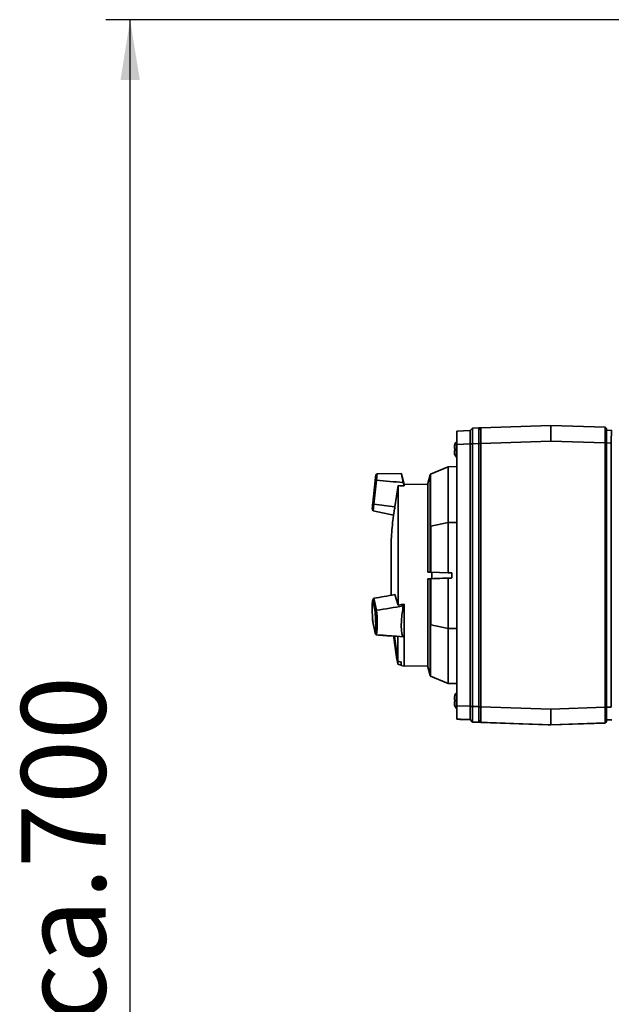
# Paper-space layout 'Blatt1' of a CAD drawing. Units: millimetres. Extents: x 0 to 5940, y 0 to 4200.
# Drawn here: x 455 to 700, y 799 to 1206 of the extents above; entities that cross this region are included whole.
import ezdxf

# ---------------------------------------------------------------- set-up
doc = ezdxf.new("R2010")
doc.units = ezdxf.units.MM
doc.layers.add('1', color=7, linetype='Continuous')
doc.styles.add('SLDTEXTSTYLE0', font='TXT', dxfattribs={"width": 0.605})
doc.dimstyles.new('SLDDIMSTYLE1', dxfattribs={"dimtxt": 35, "dimasz": 25, "dimexe": 0, "dimexo": 0.0625, "dimgap": 8.75, "dimtad": 1, "dimdec": 1, "dimrnd": 1e-09, "dimzin": 12, "dimdsep": 46, "dimtxsty": 'SLDTEXTSTYLE0', "dimsah": 1, "dimcen": 0.09, "dimadec": 0, "dimazin": 3, "dimtfac": 1, "dimtdec": 1, "dimtofl": 0, "dimtmove": 0, "dimatfit": 3, "dimfxl": 1, "dimfrac": 2, "dimtolj": 1, "dimtzin": 12, "dimarcsym": 0})

# ---------------------------------------------------------------- blocks, each defined once
blk = doc.blocks.new('_D_1')
at = {"layer": '1', "color": 7, "ltscale": 10}
for p, q in [((1096.83, 1206.23), (490.57, 1206.23)), ((500.57, 519.76), (500.57, 1206.23)), ((1649.83, 519.76), (490.57, 519.76))]:
    blk.add_line(p, q, dxfattribs=at)
for points in [[(500.57, 1206.23), (496.57, 1181.23), (504.57, 1181.23)], [(500.57, 519.76), (504.57, 544.76), (496.57, 544.76)]]:
    blk.add_solid(points, dxfattribs=at)
at = {"layer": '1', "color": 7, "ltscale": 10, "char_height": 35, "attachment_point": 1, "rotation": 90, "style": 'SLDTEXTSTYLE0'}
for s, insert in [('700', (455.45, 854.98)), ('ca.', (455.45, 790.81))]:
    blk.add_mtext(s, dxfattribs=dict(at, insert=insert))

psp = doc.layouts.new('Blatt1')

# ---------------------------------------------------------------- linework, layer by layer
at = {"color": 7, "linetype": 'Continuous', "lineweight": 35, "ltscale": 10}
for p, q in [((635.83, 1035.89), (641.33, 1036.08)), ((635.83, 1030.39), (635.83, 1035.89)), ((641.33, 1036.08), (642.17, 1036.95)), ((642.33, 1037.11), (645.03, 1037.21)), ((645.03, 1037.21), (645.83, 1037.24)), ((645.03, 1030.72), (645.03, 1037.21)), ((645.83, 1036.77), (645.03, 1036.47)), ((645.83, 1037.24), (674.83, 1038.25)), ((697.47, 1037.46), (674.83, 1038.25)), ((674.83, 1038.25), (674.83, 1031.75)), ((697.83, 1036.95), (697.33, 1037.47)), ((697.83, 1036.18), (699.93, 1036.25)), ((674.83, 1031.75), (645.83, 1030.74)), ((697.33, 1030.97), (674.83, 1031.75)), ((634.9, 1029.55), (634.83, 1029.07)), ((634.83, 1029.19), (634.9, 1029.55)), ((634.83, 1029.19), (634.83, 1029.43)), ((634.83, 1029.07), (634.83, 1029.19)), ((634.83, 1029.07), (634.83, 1028.65)), ((635, 1028.65), (634.83, 1028.65)), ((635, 1028.65), (634.83, 1028.65)), ((634.83, 1028.65), (634.83, 1028.65)), ((634.83, 1028.65), (634.83, 1028.65)), ((634.83, 1028.65), (634.83, 1028.65)), ((634.83, 1027.85), (634.83, 1027.42)), ((634.83, 1027.85), (635, 1027.85)), ((635, 1027.85), (635, 1028.65)), ((635.7, 1031.43), (635.7, 1025.06)), ((635.83, 1030.39), (641.33, 1030.58)), ((635.83, 922.11), (635.83, 1030.39)), ((641.33, 1030.62), (642.33, 1030.62)), ((641.33, 921.92), (641.33, 1030.58)), ((642.33, 1030.62), (645.03, 1030.72)), ((642.33, 921.88), (642.33, 1030.62)), ((645.03, 1030.75), (645.83, 1030.75)), ((645.03, 921.79), (645.03, 1030.72)), ((645.83, 1030.74), (645.83, 921.76)), ((697.33, 1030.97), (697.33, 921.54)), ((697.83, 1030.97), (697.33, 1030.97)), ((697.83, 921.54), (697.83, 1030.97)), ((697.83, 1030.88), (699.83, 1030.95)), ((699.83, 921.55), (699.83, 1030.95)), ((634.83, 1027.42), (634.9, 1026.94)), ((634.83, 1027.3), (634.83, 1027.42)), ((634.9, 1026.94), (634.83, 1027.3)), ((634.83, 1027.3), (634.83, 1027.06)), ((635.83, 1024.96), (635.7, 1025.06)), ((632.3, 1021.09), (625.01, 1018.07)), ((635.83, 1021.15), (632.3, 1021.09)), ((632.3, 1021.09), (632.3, 998.02)), ((602.02, 1015.24), (601.05, 1006.01)), ((602.54, 1015.52), (601.51, 1005.63)), ((602.44, 1015.5), (602.54, 1015.52)), ((602.54, 1015.52), (602.56, 1015.53)), ((612.88, 1018.32), (602.85, 1018.23)), ((614.04, 1013.93), (612.88, 1018.23)), ((624.81, 1017.79), (623.86, 1014.23)), ((624.81, 1017.79), (624.81, 977.45)), ((625.01, 1018.07), (625.01, 996.55)), ((611.58, 1013.3), (610.2, 1004.56)), ((611.58, 1013.3), (611.58, 963.85)), ((614.04, 1013.2), (613.69, 1014.53)), ((623.86, 1013.76), (614.04, 1013.93)), ((614.04, 1013.93), (614.04, 1013.2)), ((623.86, 1014.23), (623.86, 977.49)), ((601.41, 1005.67), (601.51, 1005.63)), ((601.52, 1005.62), (601.51, 1005.63)), ((601.24, 1002.91), (609.63, 1001.05)), ((625.1, 996.57), (625.01, 996.55)), ((625.1, 996.57), (632.3, 998.02)), ((625.1, 996.57), (625.1, 977.44)), ((635.83, 998.05), (632.3, 998.02)), ((632.3, 998.02), (632.3, 977.18)), ((624.81, 977.45), (623.86, 977.49)), ((623.86, 974.73), (624.81, 974.75)), ((623.86, 974.73), (623.86, 938.23)), ((624.81, 974.75), (624.81, 934.67)), ((625.1, 977.44), (632.3, 977.18)), ((632.3, 975), (625.1, 974.76)), ((625.53, 977.42), (625.53, 974.79)), ((632.3, 975), (632.3, 954.19)), ((633.83, 977.12), (633.83, 975.05)), ((601.41, 966.55), (601.51, 966.63)), ((601.51, 966.63), (601.52, 966.64)), ((601.51, 966.63), (602.54, 961.69)), ((611.58, 963.85), (610.2, 968.16)), ((601.05, 965.69), (602.02, 961.08)), ((614.04, 964.18), (613.69, 963.46)), ((614.04, 964.18), (614.04, 951.34)), ((602.09, 960.07), (602.15, 959.08)), ((602.44, 961.63), (602.54, 961.69)), ((602.56, 961.69), (602.54, 961.69)), ((602.02, 952.39), (601.05, 957.01)), ((601.05, 957.01), (601.07, 956.89)), ((601.07, 956.87), (601.05, 956.99)), ((601.06, 956.89), (602.04, 952.2)), ((601.06, 956.87), (602.04, 952.18)), ((625.1, 955.66), (625.01, 955.68)), ((625.01, 955.68), (625.01, 934.39)), ((625.1, 955.66), (632.3, 954.19)), ((632.3, 954.2), (632.3, 931.37)), ((632.3, 954.19), (635.83, 954.16)), ((602.54, 951.51), (602.44, 951.58)), ((602.44, 951.56), (602.54, 951.49)), ((602.54, 951.51), (602.56, 951.5)), ((602.54, 951.51), (602.54, 951.49)), ((602.56, 951.48), (602.54, 951.49)), ((611.44, 940.68), (609.95, 950.99)), ((610, 950.96), (611.45, 940.64)), ((611.45, 950.88), (611.45, 940.64)), ((613.69, 950.73), (614.04, 951.34)), ((614.04, 951.34), (614.04, 938.53)), ((611.44, 939.3), (611.44, 940.68)), ((611.44, 939.3), (612.78, 938.94)), ((612.78, 940.26), (611.45, 940.64)), ((612.78, 940.25), (612.78, 940.31)), ((612.78, 940.26), (612.78, 938.87)), ((612.78, 938.87), (614.04, 938.53)), ((614.04, 938.53), (623.86, 938.7)), ((623.86, 938.23), (624.81, 934.67)), ((625.01, 934.39), (632.3, 931.37)), ((632.3, 931.37), (635.83, 931.31)), ((634.9, 925.55), (634.83, 925.07)), ((634.83, 925.19), (634.9, 925.55)), ((635.7, 927.43), (635.83, 927.52)), ((635.7, 927.43), (635.7, 921.06)), ((634.83, 925.19), (634.83, 925.43)), ((634.83, 925.07), (634.83, 925.19)), ((634.83, 925.07), (634.83, 924.65)), ((635, 924.65), (634.83, 924.65)), ((635, 924.65), (634.83, 924.65)), ((634.83, 924.65), (634.83, 924.65)), ((634.83, 924.65), (634.83, 924.65)), ((634.83, 924.65), (634.83, 924.65)), ((634.83, 923.85), (634.83, 923.42)), ((634.83, 923.85), (635, 923.85)), ((634.83, 923.42), (634.9, 922.94)), ((634.83, 923.3), (634.83, 923.42)), ((634.9, 922.94), (634.83, 923.3)), ((634.83, 923.3), (634.83, 923.06)), ((635, 923.85), (635, 924.65)), ((635.83, 916.61), (635.83, 922.11)), ((635.83, 922.11), (641.33, 921.92)), ((641.33, 921.88), (642.33, 921.88)), ((642.33, 921.88), (645.03, 921.79)), ((645.03, 915.29), (645.03, 921.79)), ((645.83, 921.75), (645.03, 921.75)), ((645.83, 921.76), (674.83, 920.75)), ((674.83, 920.75), (697.33, 921.54)), ((697.33, 921.54), (697.83, 921.54)), ((697.83, 921.62), (699.83, 921.55)), ((674.83, 920.75), (674.83, 914.25)), ((635.83, 916.61), (641.33, 916.42)), ((637.33, 916.55), (635.83, 916.61)), ((635.83, 916.61), (637.33, 916.56)), ((635.83, 916.61), (635.83, 916.61)), ((635.83, 916.57), (635.83, 916.61)), ((635.83, 916.61), (635.83, 916.61)), ((637.33, 916.56), (637.33, 916.55)), ((639.19, 916.45), (641.37, 916.38)), ((641.33, 916.42), (642.33, 915.38)), ((641.33, 916.42), (641.33, 916.42)), ((641.33, 916.42), (642.09, 915.63)), ((642.09, 915.63), (642.34, 915.38)), ((642.09, 915.63), (642.33, 915.38)), ((642.33, 915.38), (645.03, 915.29)), ((671.33, 914.36), (642.33, 915.38)), ((642.33, 915.38), (642.33, 915.38)), ((645.83, 915.73), (645.03, 916.03)), ((645.83, 915.73), (645.03, 916.02)), ((674.03, 914.27), (645.03, 915.29)), ((645.03, 915.29), (645.03, 915.29)), ((645.83, 915.26), (674.83, 914.25)), ((645.83, 915.26), (673.72, 914.28)), ((671.3, 914.36), (671.33, 914.33)), ((671.33, 914.33), (671.33, 914.36)), ((671.33, 914.33), (674.03, 914.23)), ((674.03, 914.23), (674.03, 914.27)), ((674.03, 914.27), (674.03, 914.27)), ((674.83, 914.25), (697.33, 915.03)), ((674.83, 914.21), (697.33, 914.99)), ((674.83, 914.25), (674.83, 914.24)), ((674.83, 914.24), (674.83, 914.21)), ((697.33, 915.03), (697.83, 915.55)), ((697.33, 914.99), (697.83, 915.51)), ((697.33, 915.03), (697.33, 914.99)), ((697.83, 916.32), (699.93, 916.25)), ((697.83, 916.28), (700.03, 916.2))]:
    psp.add_line(p, q, dxfattribs=at)
at = {"color": 7, "linetype": 'Continuous', "lineweight": 35, "ltscale": 10, "flags": 128}
for points in [[(602.85, 1018.23), (602.83, 1018.05), (602.77, 1017.52), (602.68, 1016.67), (602.56, 1015.53)], [(601.52, 1005.62), (601.4, 1004.48), (601.31, 1003.62), (601.25, 1003.09), (601.24, 1002.91), (601.24, 1002.91)], [(625.1, 974.76), (625.1, 972.26), (625.1, 969.78), (625.1, 967.31), (625.1, 964.88), (625.1, 962.5), (625.1, 960.16), (625.1, 957.87), (625.1, 955.66)]]:
    psp.add_lwpolyline(points, dxfattribs=at)
at = {"color": 7, "linetype": 'Continuous', "lineweight": 35, "ltscale": 100}
for centre, radius, start, end in [((603.25, 1017.32), 1, 113.5739, 174.0051), ((625.29, 1017.66), 0.5, 123.9783, 165), ((601.82, 1003.72), 1, 174.0051, 234.4364), ((561.48, 956.59), 41.4, 352.9353, 7.0647), ((625.29, 934.8), 0.5, 195, 236.0217)]:
    psp.add_arc(centre, radius, start, end, dxfattribs=at)
for centre, major_axis, ratio, start_param, end_param in [((699.93, 1030.95), (0, 5.3), 0.019214, 0.000341, 1.569919), ((635.83, 1030.38), (3.89, 4.03), 0.964184, 5.498561, 5.505014), ((625.54, 1008.11), (78.52, -8.24), 0.066119, 1.729221, 1.874712), ((513.36, 976.16), (301.38, 0.56), 0.129738, 1.229953, 1.238577), ((625.54, 1008.11), (78.52, -8.24), 0.066119, 4.408468, 4.522757), ((-48.42, 951.37), (1424.2, 49.73), 0.000095, 5.203984, 5.211945), ((1530.02, 945.97), (1733.64, -60.54), 0.000095, 4.168084, 4.169117), ((1530.02, 1006.49), (1733.64, 60.54), 0.000095, 4.168078, 4.16911), ((625.54, 968.09), (78.52, 13.12), 0.033272, 1.76181, 1.876099), ((625.54, 968.09), (78.52, 13.12), 0.033272, 4.409855, 4.555346), ((513.36, 971.71), (301.38, 34.05), 0.065545, 5.03696, 5.045584), ((625.54, 952.52), (78.52, -4.91), 0.032481, 4.417443, 4.562934), ((625.54, 952.5), (78.52, -4.9), 0.032519, 4.417442, 4.510905), ((635.83, 922.11), (-3.89, 4.03), 0.964843, 3.920094, 3.926547), ((635.83, 922.11), (-5.5, 5.7), 0.000159, 3.141758, 3.14821), ((672.03, 914.34), (2.8, -0.1), 0.000329, 0.000012, 0.925036)]:
    psp.add_ellipse(centre, major_axis=major_axis, ratio=ratio, start_param=start_param, end_param=end_param, dxfattribs=at)
at = {"color": 7, "linetype": 'Continuous', "lineweight": 35, "ltscale": 10}
for points, knots in [([(641.33, 1030.62), (641.33, 1030.65), (641.33, 1030.71), (641.33, 1030.83), (641.33, 1030.96), (641.33, 1031.11), (641.33, 1031.23), (641.33, 1031.38), (641.33, 1031.5), (641.32, 1031.66), (641.32, 1031.78), (641.32, 1031.92), (641.32, 1032.04), (641.32, 1032.16), (641.32, 1032.34), (641.32, 1032.95), (641.32, 1034.04), (641.32, 1035.24), (641.32, 1035.77), (641.32, 1035.93), (641.32, 1035.96), (641.33, 1035.99), (641.33, 1036.01), (641.33, 1036.03), (641.33, 1036.05), (641.33, 1036.06), (641.33, 1036.07), (641.33, 1036.08), (641.33, 1036.08), (641.33, 1036.08), (641.33, 1036.08)], [0, 0, 0, 0, 0.010763, 0.021525, 0.043053, 0.053816, 0.075343, 0.086106, 0.107634, 0.118397, 0.139924, 0.150687, 0.172215, 0.182977, 0.19374, 0.236813, 0.410602, 0.62668, 0.842747, 0.852478, 0.871943, 0.881674, 0.901139, 0.920604, 0.930335, 0.9498, 0.959531, 0.979755, 0.989876, 1, 1, 1, 1]), ([(642.34, 1037.12), (642.3, 1037.08), (642.25, 1037.03), (642.18, 1036.96), (642.17, 1036.95)], [0, 0, 0, 0, 0.7981095, 1, 1, 1, 1]), ([(642.33, 1030.62), (642.33, 1031.35), (642.32, 1032.81), (642.31, 1034.76), (642.32, 1036.23), (642.32, 1037), (642.33, 1037.08), (642.33, 1037.11)], [0, 0, 0, 0, 0.214868, 0.429704, 0.644389, 0.859043, 1, 1, 1, 1]), ([(645.83, 1030.74), (645.83, 1031.47), (645.83, 1032.93), (645.83, 1034.88), (645.83, 1036.35), (645.83, 1037.13), (645.83, 1037.21), (645.83, 1037.24)], [0, 0, 0, 0, 0.214694, 0.429388, 0.644082, 0.858775, 1, 1, 1, 1]), ([(697.33, 1037.46), (697.33, 1037.43), (697.34, 1037.35), (697.34, 1036.56), (697.34, 1035.08), (697.34, 1033.14), (697.33, 1031.69), (697.33, 1030.97)], [0, 0, 0, 0, 0.144172, 0.35888, 0.573592, 0.788327, 1, 1, 1, 1]), ([(697.83, 1030.97), (697.83, 1031.46), (697.83, 1032.62), (697.83, 1034.32), (697.83, 1035.81), (697.83, 1036.77), (697.83, 1036.89), (697.83, 1036.95)], [0, 0, 0, 0, 0.156848, 0.371337, 0.585867, 0.800757, 1, 1, 1, 1]), ([(634.83, 1029.43), (634.86, 1029.75), (634.92, 1030.37), (635.31, 1031.04), (635.61, 1031.35), (635.7, 1031.43)], [0, 0, 0, 0, 0.422505, 0.840404, 1, 1, 1, 1]), ([(635.7, 1025.06), (635.48, 1025.31), (635.07, 1025.78), (634.85, 1026.52), (634.84, 1026.94), (634.83, 1027.06)], [0, 0, 0, 0, 0.436803, 0.83611, 1, 1, 1, 1]), ([(602.19, 1016.87), (602.19, 1016.86), (602.18, 1016.72), (602.12, 1016.19), (602.05, 1015.56), (602.02, 1015.24)], [0, 0, 0, 0, 0.017428, 0.51396, 1, 1, 1, 1]), ([(602.02, 1015.24), (602.03, 1015.27), (602.05, 1015.33), (602.14, 1015.4), (602.26, 1015.46), (602.38, 1015.49), (602.44, 1015.5)], [0, 0, 0, 0, 0.280014, 0.499977, 0.761565, 1, 1, 1, 1]), ([(602.19, 1016.87), (602.21, 1017.02), (602.24, 1017.32), (602.26, 1017.47), (602.25, 1017.42), (602.25, 1017.42)], [0, 0, 0, 0, 0.4956539, 0.9995958, 1, 1, 1, 1]), ([(612.88, 1018.23), (612.87, 1018.26), (612.84, 1018.4), (613, 1017.68), (613.29, 1016.32), (613.57, 1015.05), (613.69, 1014.53)], [0, 0, 0, 0, 0.077845, 0.419372, 0.76291, 1, 1, 1, 1]), ([(600.82, 1003.83), (600.83, 1003.85), (600.83, 1003.88), (600.86, 1004.16), (600.87, 1004.28)], [0, 0, 0, 0, 0.567964, 1, 1, 1, 1]), ([(601.05, 1006.01), (601.02, 1005.69), (600.95, 1005.05), (600.89, 1004.49), (600.87, 1004.32), (600.87, 1004.28)], [0, 0, 0, 0, 0.437518, 0.884481, 1, 1, 1, 1]), ([(601.05, 1006.01), (601.05, 1005.97), (601.06, 1005.91), (601.13, 1005.82), (601.24, 1005.74), (601.35, 1005.69), (601.41, 1005.67)], [0, 0, 0, 0, 0.279982, 0.499977, 0.761545, 1, 1, 1, 1]), ([(610.2, 1004.56), (610.09, 1003.84), (609.85, 1002.4), (609.66, 1001.21), (609.65, 1001.16), (609.65, 1001.13)], [0, 0, 0, 0, 0.361235, 0.722486, 1, 1, 1, 1]), ([(609.68, 1001.13), (609.58, 1000.43), (609.14, 997.04), (608.8, 993.4), (608.66, 990.46), (608.64, 990.22)], [0, 0, 0, 0, 0.193906, 0.933625, 1, 1, 1, 1]), ([(608.63, 990.22), (608.63, 990.22), (608.63, 990.29), (608.63, 990.03), (608.63, 989.43), (608.63, 988.41), (608.63, 987.06), (608.63, 985.38), (608.63, 983.47), (608.63, 981.33), (608.63, 979.07), (608.63, 976.7), (608.63, 974.34), (608.63, 972.03), (608.63, 969.77), (608.63, 968.5), (608.63, 967.87)], [0, 0, 0, 0, 0.009057, 0.084051, 0.16122, 0.236215, 0.313384, 0.388378, 0.465547, 0.540542, 0.617711, 0.692705, 0.769875, 0.844869, 0.922038, 1, 1, 1, 1]), ([(624.81, 977.45), (624.83, 977.45), (624.87, 977.45), (624.98, 977.44), (625.07, 977.44), (625.1, 977.44)], [0, 0, 0, 0, 0.368273, 0.7365397, 1, 1, 1, 1]), ([(625.1, 974.76), (625.05, 974.76), (624.95, 974.75), (624.86, 974.75), (624.82, 974.75), (624.81, 974.75)], [0, 0, 0, 0, 0.3683623, 0.7367228, 1, 1, 1, 1]), ([(601.05, 965.69), (601.05, 965.78), (601.06, 965.94), (601.13, 966.17), (601.24, 966.38), (601.35, 966.49), (601.41, 966.55)], [0, 0, 0, 0, 0.279902, 0.50086, 0.761599, 1, 1, 1, 1]), ([(601.14, 966.15), (601.1, 966.05), (601, 965.78), (600.94, 965.3), (600.86, 964.5), (600.82, 963.53), (600.81, 962.52), (600.82, 961.6), (600.84, 960.73), (600.87, 959.87), (600.9, 959.28), (600.92, 959.01)], [0, 0, 0, 0, 0.071852, 0.2031168, 0.3528504, 0.500203, 0.6280273, 0.7295585, 0.8149069, 0.9153598, 1, 1, 1, 1]), ([(601.05, 957.01), (601.02, 957.46), (600.95, 958.37), (600.88, 959.79), (600.83, 961.18), (600.82, 962.46), (600.83, 963.61), (600.88, 964.56), (600.95, 965.3), (601.02, 965.56), (601.05, 965.69)], [0, 0, 0, 0, 0.123665, 0.25, 0.376335, 0.5, 0.623665, 0.75, 0.876335, 1, 1, 1, 1]), ([(613.69, 963.46), (613.52, 962.47), (613.17, 960.5), (612.89, 957.35), (612.83, 954.54), (612.99, 952.38), (613.29, 951.11), (613.57, 950.84), (613.69, 950.73)], [0, 0, 0, 0, 0.181911, 0.364102, 0.539136, 0.70982, 0.88151, 1, 1, 1, 1]), ([(600.92, 959.01), (600.94, 958.51), (600.98, 957.81), (601.04, 957.13), (601.05, 956.94)], [0, 0, 0, 0, 0.715428, 1, 1, 1, 1]), ([(602.02, 961.08), (602.03, 961.14), (602.05, 961.24), (602.14, 961.39), (602.26, 961.52), (602.38, 961.6), (602.44, 961.63)], [0, 0, 0, 0, 0.2799772, 0.499977, 0.7615452, 1, 1, 1, 1]), ([(602.02, 961.08), (602.06, 960.63), (602.12, 959.72), (602.2, 958.29), (602.24, 956.91), (602.26, 955.62), (602.24, 954.48), (602.2, 953.52), (602.12, 952.79), (602.06, 952.52), (602.02, 952.39)], [0, 0, 0, 0, 0.123665, 0.25, 0.376335, 0.5, 0.623665, 0.75, 0.876335, 1, 1, 1, 1]), ([(602.02, 961.02), (602.02, 960.99), (602.05, 960.69), (602.07, 960.36), (602.09, 960.07), (602.09, 960.07)], [0, 0, 0, 0, 0.09453, 0.999048, 1, 1, 1, 1]), ([(602.44, 951.58), (602.38, 951.63), (602.26, 951.73), (602.14, 951.92), (602.05, 952.14), (602.03, 952.3), (602.02, 952.39)], [0, 0, 0, 0, 0.238401, 0.49914, 0.720098, 1, 1, 1, 1]), ([(602.05, 952.18), (602.05, 952.16), (602.07, 952.06), (602.14, 951.9), (602.26, 951.71), (602.38, 951.61), (602.44, 951.56)], [0, 0, 0, 0, 0.100575, 0.37539, 0.702131, 1, 1, 1, 1]), ([(609.7, 950.98), (609.72, 950.75), (610.03, 947.8), (610.6, 943.96), (611.27, 940.37), (611.44, 939.47)], [0, 0, 0, 0, 0.060223, 0.762948, 1, 1, 1, 1]), ([(634.83, 925.43), (634.86, 925.75), (634.92, 926.37), (635.31, 927.04), (635.61, 927.35), (635.7, 927.43)], [0, 0, 0, 0, 0.422505, 0.840404, 1, 1, 1, 1]), ([(635.7, 921.06), (635.48, 921.31), (635.07, 921.78), (634.85, 922.52), (634.84, 922.94), (634.83, 923.06)], [0, 0, 0, 0, 0.436803, 0.83611, 1, 1, 1, 1]), ([(641.33, 916.42), (641.33, 916.42), (641.33, 916.42), (641.33, 916.42), (641.33, 916.43), (641.33, 916.44), (641.33, 916.46), (641.33, 916.48), (641.33, 916.5), (641.32, 916.52), (641.32, 916.55), (641.32, 916.59), (641.32, 916.62), (641.32, 916.65), (641.32, 916.7), (641.32, 916.92), (641.32, 917.53), (641.32, 918.81), (641.32, 919.98), (641.32, 920.66), (641.32, 920.77), (641.33, 920.91), (641.33, 921.04), (641.33, 921.18), (641.33, 921.32), (641.33, 921.43), (641.33, 921.57), (641.33, 921.68), (641.33, 921.8), (641.33, 921.85), (641.33, 921.88)], [0, 0, 0, 0, 0.010763, 0.021525, 0.043053, 0.053816, 0.075343, 0.086106, 0.107634, 0.118397, 0.139924, 0.150687, 0.172215, 0.182977, 0.19374, 0.236813, 0.410602, 0.62668, 0.842747, 0.852478, 0.871943, 0.881674, 0.901139, 0.920604, 0.930335, 0.9498, 0.959531, 0.979755, 0.989876, 1, 1, 1, 1]), ([(642.33, 915.38), (642.33, 915.46), (642.32, 915.6), (642.31, 916.72), (642.32, 918.37), (642.32, 920.2), (642.33, 921.4), (642.33, 921.88)], [0, 0, 0, 0, 0.214868, 0.429704, 0.644389, 0.859043, 1, 1, 1, 1]), ([(645.83, 921.76), (645.83, 921.03), (645.83, 919.57), (645.83, 917.62), (645.83, 916.15), (645.83, 915.37), (645.83, 915.29), (645.83, 915.26)], [0, 0, 0, 0, 0.214694, 0.429388, 0.644082, 0.858775, 1, 1, 1, 1]), ([(697.33, 921.54), (697.33, 921.05), (697.34, 919.83), (697.34, 918), (697.34, 916.35), (697.34, 915.25), (697.33, 915.1), (697.33, 915.03)], [0, 0, 0, 0, 0.144172, 0.35888, 0.573592, 0.788327, 1, 1, 1, 1]), ([(697.83, 915.55), (697.83, 915.59), (697.83, 915.67), (697.83, 916.45), (697.83, 917.84), (697.83, 919.62), (697.83, 920.91), (697.83, 921.54)], [0, 0, 0, 0, 0.156848, 0.371337, 0.585867, 0.800757, 1, 1, 1, 1]), ([(635.83, 916.57), (636.02, 916.56), (636.41, 916.55), (637.18, 916.52), (638.08, 916.49), (638.82, 916.46), (639.19, 916.45)], [0, 0, 0, 0, 0.247207, 0.49548, 0.747141, 1, 1, 1, 1])]:
    psp.add_open_spline(points, degree=3, knots=knots, dxfattribs=at)

# ---------------------------------------------------------------- dimensions: what is measured, and where the dimension line sits
at = {"layer": '1', "color": 7, "ltscale": 10}
dim = psp.add_linear_dim(base=(500.57, 1206.23), p1=(1659.83, 519.76), p2=(1106.83, 1206.23), angle=90, text='ca.<>', dimstyle='SLDDIMSTYLE1', dxfattribs=at)
dim.commit()
dim.dimension.update_dxf_attribs({"geometry": '_D_1', "text_midpoint": (500.57, 863), "dimtype": 160})

doc.saveas('drawing.dxf')
